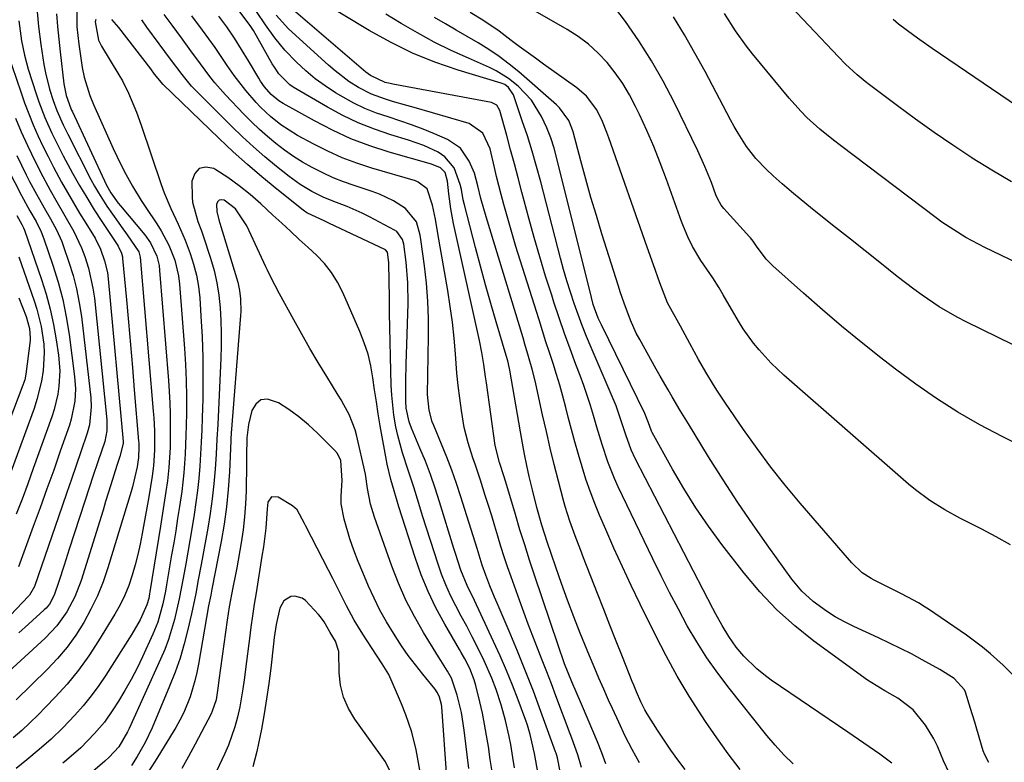
# Model space of a CAD drawing. Units: inches. Extents: x 1836073 to 1841400, y 436897 to 442248.
# Drawn here: x 1837389 to 1837625, y 438054 to 438232 of the extents above; entities that cross this region are included whole.
import ezdxf

# ---------------------------------------------------------------- set-up
doc = ezdxf.new("R2010")
doc.units = ezdxf.units.IN
doc.header["$MEASUREMENT"] = 0
doc.layers.add('7', color=7, linetype='Continuous')
doc.layers.add('8', color=7, linetype='Continuous')

msp = doc.modelspace()

# ---------------------------------------------------------------- linework, layer by layer
at = {"layer": '7', "color": 18}
for points in [[(1837537.4, 438053.6, 1968), (1837535.57, 438056.75, 1968), (1837533.93, 438060.01, 1968), (1837532.38, 438063.32, 1968), (1837530.86, 438066.64, 1968), (1837529.96, 438068.61, 1968), (1837528.77, 438071.26, 1968), (1837527.61, 438073.92, 1968), (1837526.47, 438076.6, 1968), (1837525.35, 438079.28, 1968), (1837523.13, 438084.71, 1968), (1837521.57, 438088.64, 1968), (1837520.06, 438092.59, 1968), (1837518.62, 438096.57, 1968), (1837517.24, 438100.56, 1968), (1837515.22, 438106.58, 1968), (1837513.95, 438110.62, 1968), (1837512.73, 438114.88, 1968), (1837511.64, 438119.11, 1968), (1837510.91, 438122.29, 1968), (1837510.34, 438124.95, 1968), (1837509.79, 438127.62, 1968), (1837509.29, 438130.29, 1968), (1837508.8, 438132.97, 1968), (1837506.23, 438147.78, 1968), (1837506.15, 438148.23, 1968), (1837505.74, 438150.01, 1968), (1837505.38, 438151.34, 1968), (1837502.99, 438159.36, 1968), (1837501.69, 438163.82, 1968), (1837500.42, 438168.29, 1968), (1837499.19, 438172.77, 1968), (1837497.99, 438177.26, 1968), (1837495.33, 438187.44, 1968), (1837495.05, 438188.66, 1968), (1837494.63, 438191.11, 1968), (1837494.31, 438192.32, 1968), (1837492.83, 438196.33, 1968), (1837490.63, 438199, 1968), (1837489.04, 438200.09, 1968), (1837485.55, 438201.74, 1968), (1837481.91, 438203.02, 1968), (1837477.64, 438204.29, 1968), (1837473.71, 438205.62, 1968), (1837469.85, 438207.13, 1968), (1837466.12, 438208.92, 1968), (1837462.47, 438210.88, 1968), (1837454.19, 438215.74, 1968), (1837453.41, 438216.26, 1968), (1837450.76, 438218.93, 1968), (1837449.69, 438220.49, 1968), (1837449.2, 438221.3, 1968), (1837444.66, 438229.28, 1968), (1837443.87, 438230.49, 1968), (1837437.09, 438239.59, 1968)], [(1837597.93, 438053.52, 1976), (1837595.05, 438055.62, 1976), (1837591.24, 438058.29, 1976), (1837587.41, 438060.92, 1976), (1837568.98, 438073.45, 1976), (1837567.22, 438074.74, 1976), (1837565.53, 438076.12, 1976), (1837562.44, 438079.2, 1976), (1837560.6, 438081.36, 1976), (1837558.8, 438083.86, 1976), (1837557.21, 438086.51, 1976), (1837555.72, 438089.22, 1976), (1837555, 438090.59, 1976), (1837536.44, 438126.44, 1976), (1837535.37, 438128.71, 1976), (1837534.08, 438132.26, 1976), (1837532.74, 438136.35, 1976), (1837531.74, 438139.23, 1976), (1837530.6, 438142.05, 1976), (1837525.74, 438153.25, 1976), (1837524.65, 438155.86, 1976), (1837523.59, 438158.5, 1976), (1837522.6, 438161.15, 1976), (1837521.65, 438163.83, 1976), (1837520.76, 438166.52, 1976), (1837519.91, 438169.23, 1976), (1837519.13, 438171.96, 1976), (1837518.39, 438174.7, 1976), (1837513.67, 438192.99, 1976), (1837512.67, 438196.69, 1976), (1837511.6, 438200.37, 1976), (1837510.45, 438204.02, 1976), (1837509.23, 438207.66, 1976), (1837507.08, 438213.85, 1976), (1837505.88, 438215.66, 1976), (1837505, 438216.32, 1976), (1837504.16, 438216.68, 1976), (1837493.8, 438219.81, 1976), (1837488.26, 438221.72, 1976), (1837482.84, 438223.89, 1976), (1837477.6, 438226.47, 1976), (1837472.49, 438229.31, 1976), (1837459.97, 438236.9, 1976)], [(1837629.91, 438129.18, 1986), (1837624.46, 438131.87, 1986), (1837619.08, 438134.7, 1986), (1837613.83, 438137.75, 1986), (1837608.68, 438140.97, 1986), (1837603.69, 438144.42, 1986), (1837598.8, 438148.03, 1986), (1837595.34, 438150.73, 1986), (1837590.59, 438154.5, 1986), (1837585.89, 438158.34, 1986), (1837581.28, 438162.28, 1986), (1837576.72, 438166.28, 1986), (1837569.4, 438172.85, 1986), (1837567.79, 438174.47, 1986), (1837565.46, 438177.56, 1986), (1837564.65, 438178.72, 1986), (1837564.01, 438179.56, 1986), (1837563.77, 438179.83, 1986), (1837557.59, 438186.63, 1986), (1837557, 438187.37, 1986), (1837556.09, 438189.01, 1986), (1837555.73, 438189.88, 1986), (1837554.62, 438192.86, 1986), (1837553.87, 438194.78, 1986), (1837553.08, 438196.68, 1986), (1837551.37, 438200.43, 1986), (1837545.67, 438212.14, 1986), (1837543.06, 438217.15, 1986), (1837540.27, 438222.05, 1986), (1837537.21, 438226.8, 1986), (1837533.98, 438231.43, 1986), (1837529.37, 438237.66, 1986)], [(1837626.65, 438192.96, 1992), (1837621.93, 438195.78, 1992), (1837617.26, 438198.7, 1992), (1837617.16, 438198.77, 1992), (1837612.61, 438201.77, 1992), (1837608.11, 438204.84, 1992), (1837603.67, 438208, 1992), (1837599.28, 438211.22, 1992), (1837592.57, 438216.26, 1992), (1837591.57, 438217.03, 1992), (1837589.63, 438218.63, 1992), (1837586.86, 438221.19, 1992), (1837585.11, 438222.99, 1992), (1837570.92, 438238.08, 1992)], [(1837392.68, 438234.66, 1964), (1837393.05, 438230.29, 1964), (1837393.59, 438225.94, 1964), (1837394.32, 438221.15, 1964), (1837394.71, 438219.14, 1964), (1837395.74, 438215.19, 1964), (1837396.58, 438212.48, 1964), (1837397.45, 438210.12, 1964), (1837398.96, 438206.68, 1964), (1837400.07, 438204.43, 1964), (1837405.67, 438193.55, 1964), (1837406.55, 438191.92, 1964), (1837407.47, 438190.31, 1964), (1837409.48, 438187.18, 1964), (1837412.16, 438183.31, 1964), (1837412.88, 438182.29, 1964), (1837414.37, 438180.28, 1964), (1837417.18, 438176.16, 1964), (1837417.44, 438174.92, 1964), (1837420.63, 438137.92, 1964), (1837420.74, 438136.37, 1964), (1837420.89, 438133.27, 1964), (1837420.92, 438128.6, 1964), (1837420.66, 438124.84, 1964), (1837420.35, 438122.36, 1964), (1837419.56, 438117.43, 1964), (1837417.99, 438108.58, 1964), (1837417.49, 438106.05, 1964), (1837416.94, 438103.54, 1964), (1837416.29, 438101.05, 1964), (1837415.59, 438098.58, 1964), (1837414.75, 438096.15, 1964), (1837413.79, 438093.78, 1964), (1837412.65, 438091.49, 1964), (1837411.4, 438089.25, 1964), (1837407.48, 438082.85, 1964), (1837405.13, 438079.26, 1964), (1837402.63, 438075.79, 1964), (1837399.92, 438072.49, 1964), (1837397.05, 438069.3, 1964), (1837394.85, 438067, 1964), (1837392.95, 438065.08, 1964), (1837391.02, 438063.19, 1964), (1837389.03, 438061.35, 1964), (1837387, 438059.56, 1964)], [(1837574.23, 438053.34, 1974), (1837572.02, 438055.5, 1974), (1837569.93, 438057.78, 1974), (1837567.93, 438060.15, 1974), (1837558.87, 438071.53, 1974), (1837556.15, 438075.13, 1974), (1837553.56, 438078.8, 1974), (1837551.14, 438082.6, 1974), (1837548.85, 438086.48, 1974), (1837546.69, 438090.44, 1974), (1837544.58, 438094.43, 1974), (1837542.54, 438098.46, 1974), (1837540.55, 438102.51, 1974), (1837532.26, 438119.84, 1974), (1837531.36, 438121.81, 1974), (1837529.76, 438125.83, 1974), (1837528.41, 438129.94, 1974), (1837527.14, 438134.09, 1974), (1837526.33, 438136.89, 1974), (1837525.59, 438139.32, 1974), (1837524.82, 438141.74, 1974), (1837523.99, 438144.14, 1974), (1837523.11, 438146.53, 1974), (1837522.1, 438149.17, 1974), (1837520.72, 438152.88, 1974), (1837519.37, 438156.6, 1974), (1837518.08, 438160.35, 1974), (1837516.83, 438164.1, 1974), (1837516.28, 438165.76, 1974), (1837514.82, 438170.37, 1974), (1837513.41, 438175, 1974), (1837512.08, 438179.64, 1974), (1837510.8, 438184.3, 1974), (1837509.15, 438190.53, 1974), (1837508.25, 438193.92, 1974), (1837507.34, 438197.31, 1974), (1837506.42, 438200.7, 1974), (1837505.5, 438204.09, 1974), (1837503.85, 438210.14, 1974), (1837503.1, 438211.38, 1974), (1837501.81, 438212.04, 1974), (1837478.12, 438216.45, 1974), (1837477.53, 438216.57, 1974), (1837476.34, 438216.84, 1974), (1837472.78, 438218.47, 1974), (1837471.63, 438219.31, 1974), (1837471.08, 438219.76, 1974), (1837452.58, 438235.63, 1974)], [(1837626.43, 438105.88, 1984), (1837623.03, 438107.82, 1984), (1837619.55, 438109.65, 1984), (1837616.35, 438111.23, 1984), (1837614.44, 438112.21, 1984), (1837610.69, 438114.28, 1984), (1837607.06, 438116.54, 1984), (1837603.62, 438119.08, 1984), (1837601.97, 438120.44, 1984), (1837572.05, 438146.6, 1984), (1837570.47, 438148.03, 1984), (1837568.95, 438149.51, 1984), (1837566.07, 438152.64, 1984), (1837564.73, 438154.29, 1984), (1837562.27, 438157.75, 1984), (1837561.15, 438159.56, 1984), (1837557.47, 438165.89, 1984), (1837556.48, 438167.54, 1984), (1837554.94, 438169.98, 1984), (1837552.1, 438174.09, 1984), (1837550.07, 438177.45, 1984), (1837548.95, 438179.83, 1984), (1837547.96, 438182.26, 1984), (1837547.49, 438183.49, 1984), (1837543.86, 438193.55, 1984), (1837542.36, 438197.51, 1984), (1837540.79, 438201.43, 1984), (1837539.11, 438205.3, 1984), (1837537.35, 438209.15, 1984), (1837536.44, 438211.06, 1984), (1837534.98, 438213.85, 1984), (1837533.37, 438216.56, 1984), (1837531.55, 438219.13, 1984), (1837529.6, 438221.61, 1984), (1837527.43, 438223.89, 1984), (1837525.13, 438226.01, 1984), (1837522.61, 438227.87, 1984), (1837519.96, 438229.57, 1984), (1837508.94, 438235.83, 1984)], [(1837397.37, 438233.29, 1962), (1837397.63, 438230.25, 1962), (1837397.93, 438227.21, 1962), (1837398.26, 438224.18, 1962), (1837399.15, 438216.49, 1962), (1837399.7, 438213.67, 1962), (1837400.81, 438210.6, 1962), (1837401, 438210.18, 1962), (1837401.19, 438209.76, 1962), (1837409.37, 438192.19, 1962), (1837410.43, 438190.31, 1962), (1837412.2, 438187.86, 1962), (1837412.72, 438187.22, 1962), (1837418.56, 438180.3, 1962), (1837419.95, 438178.38, 1962), (1837421.44, 438175.17, 1962), (1837422, 438172.89, 1962), (1837422.15, 438171.71, 1962), (1837424.28, 438145.31, 1962), (1837424.46, 438142.64, 1962), (1837424.6, 438139.97, 1962), (1837424.68, 438137.29, 1962), (1837424.71, 438132.46, 1962), (1837424.65, 438129.26, 1962), (1837424.36, 438124.46, 1962), (1837424.02, 438121.27, 1962), (1837423.66, 438118.69, 1962), (1837423.03, 438114.51, 1962), (1837422.37, 438110.35, 1962), (1837419.83, 438094.63, 1962), (1837419.73, 438094.1, 1962), (1837419.52, 438093.04, 1962), (1837419.09, 438091.49, 1962), (1837417.46, 438087.9, 1962), (1837415.51, 438084.47, 1962), (1837409.25, 438074.65, 1962), (1837407.53, 438072.11, 1962), (1837405.73, 438069.65, 1962), (1837403.79, 438067.29, 1962), (1837401.77, 438065, 1962), (1837398.88, 438061.94, 1962), (1837396.12, 438059.28, 1962), (1837393.24, 438056.76, 1962), (1837390.29, 438054.31, 1962), (1837387.71, 438052.25, 1962)], [(1837518.3, 438051.51, 1962), (1837517.66, 438054.75, 1962), (1837517.33, 438055.86, 1962), (1837517.21, 438056.23, 1962), (1837513.7, 438065.89, 1962), (1837511.89, 438070.74, 1962), (1837510.03, 438075.57, 1962), (1837508.09, 438080.36, 1962), (1837506.09, 438085.14, 1962), (1837503.17, 438091.92, 1962), (1837502.59, 438093.29, 1962), (1837501.47, 438096.03, 1962), (1837500.45, 438098.61, 1962), (1837499.61, 438101, 1962), (1837498.64, 438104.23, 1962), (1837498.39, 438105.03, 1962), (1837494.46, 438117.44, 1962), (1837493.39, 438120.63, 1962), (1837492.28, 438123.8, 1962), (1837491.07, 438126.95, 1962), (1837489.81, 438130.07, 1962), (1837487.95, 438134.5, 1962), (1837487.6, 438135.4, 1962), (1837486.83, 438138.16, 1962), (1837486.49, 438141.97, 1962), (1837486.74, 438155.88, 1962), (1837486.71, 438160.14, 1962), (1837486.56, 438164.39, 1962), (1837486.21, 438168.64, 1962), (1837485.73, 438172.87, 1962), (1837484.87, 438179.16, 1962), (1837484.69, 438180.23, 1962), (1837483.79, 438183.37, 1962), (1837481.18, 438186.61, 1962), (1837478.27, 438188.42, 1962), (1837474.92, 438190.03, 1962), (1837473.17, 438190.67, 1962), (1837468.84, 438192.08, 1962), (1837466.29, 438192.99, 1962), (1837463.78, 438193.98, 1962), (1837461.33, 438195.11, 1962), (1837458.74, 438196.43, 1962), (1837456.48, 438197.73, 1962), (1837454.27, 438199.1, 1962), (1837452.14, 438200.59, 1962), (1837450.07, 438202.16, 1962), (1837448.06, 438203.83, 1962), (1837446.11, 438205.55, 1962), (1837444.22, 438207.35, 1962), (1837442.39, 438209.21, 1962), (1837437.93, 438213.9, 1962), (1837435.4, 438216.76, 1962), (1837434.21, 438218.26, 1962), (1837431.94, 438221.34, 1962), (1837429.68, 438224.43, 1962), (1837427.4, 438227.51, 1962), (1837425.12, 438230.6, 1962), (1837423.22, 438233.18, 1962)], [(1837523.48, 438052.49, 1964), (1837522.53, 438055.53, 1964), (1837521.1, 438059.53, 1964), (1837520.73, 438060.53, 1964), (1837517.29, 438069.67, 1964), (1837516.2, 438072.53, 1964), (1837515.1, 438075.39, 1964), (1837513.99, 438078.25, 1964), (1837512.87, 438081.1, 1964), (1837511.76, 438083.96, 1964), (1837510.66, 438086.82, 1964), (1837509.6, 438089.69, 1964), (1837508.55, 438092.57, 1964), (1837506.52, 438098.19, 1964), (1837505.68, 438100.61, 1964), (1837504.86, 438103.04, 1964), (1837504.09, 438105.48, 1964), (1837503.35, 438107.93, 1964), (1837502.62, 438110.39, 1964), (1837501.88, 438112.85, 1964), (1837501.11, 438115.29, 1964), (1837500.34, 438117.74, 1964), (1837499.15, 438121.44, 1964), (1837497.97, 438125.02, 1964), (1837497.37, 438126.8, 1964), (1837496.2, 438130.38, 1964), (1837495.3, 438134.02, 1964), (1837494.63, 438138.11, 1964), (1837494.21, 438141.09, 1964), (1837493.84, 438144.08, 1964), (1837493.54, 438147.08, 1964), (1837493.17, 438151.7, 1964), (1837492.84, 438155.51, 1964), (1837492.43, 438159.32, 1964), (1837491.92, 438163.1, 1964), (1837491.33, 438166.88, 1964), (1837488.98, 438180.58, 1964), (1837488.37, 438184, 1964), (1837487.68, 438187.41, 1964), (1837486.4, 438191.28, 1964), (1837484.23, 438192.94, 1964), (1837483.58, 438193.19, 1964), (1837473.12, 438196.25, 1964), (1837469.52, 438197.43, 1964), (1837465.98, 438198.76, 1964), (1837462.53, 438200.31, 1964), (1837459.14, 438202.01, 1964), (1837455.29, 438204.1, 1964), (1837451.23, 438206.67, 1964), (1837448.73, 438208.68, 1964), (1837446.4, 438210.88, 1964), (1837445.3, 438212.05, 1964), (1837442.86, 438214.87, 1964), (1837440.04, 438218.52, 1964), (1837438.4, 438220.9, 1964), (1837436.95, 438223.06, 1964), (1837435.47, 438225.2, 1964), (1837433.95, 438227.32, 1964), (1837432.41, 438229.41, 1964), (1837429.88, 438232.81, 1964)], [(1837529.31, 438053.3, 1966), (1837528.31, 438055.97, 1966), (1837527.27, 438058.63, 1966), (1837526.19, 438061.27, 1966), (1837525.08, 438063.89, 1966), (1837523.46, 438067.62, 1966), (1837522.16, 438070.64, 1966), (1837521.14, 438073.03, 1966), (1837519.39, 438077.37, 1966), (1837517.83, 438081.78, 1966), (1837512.18, 438098.59, 1966), (1837510.98, 438102.22, 1966), (1837509.81, 438105.87, 1966), (1837508.67, 438109.52, 1966), (1837507.56, 438113.18, 1966), (1837505.48, 438120.14, 1966), (1837504.87, 438122.17, 1966), (1837503.75, 438125.63, 1966), (1837502.72, 438129.69, 1966), (1837500.63, 438144.76, 1966), (1837500.42, 438146.21, 1966), (1837499.97, 438149.12, 1966), (1837499.48, 438152.02, 1966), (1837498.92, 438154.91, 1966), (1837498.61, 438156.34, 1966), (1837492.73, 438182.97, 1966), (1837492.06, 438186.52, 1966), (1837491.6, 438190.1, 1966), (1837491.28, 438193.16, 1966), (1837490.73, 438195.24, 1966), (1837489.6, 438196.36, 1966), (1837487.44, 438197.24, 1966), (1837477.29, 438200.13, 1966), (1837472.65, 438201.63, 1966), (1837468.09, 438203.34, 1966), (1837463.66, 438205.36, 1966), (1837459.32, 438207.6, 1966), (1837451.82, 438211.79, 1966), (1837450.8, 438212.42, 1966), (1837448.95, 438213.93, 1966), (1837447.34, 438215.82, 1966), (1837446.39, 438217.18, 1966), (1837445.95, 438217.89, 1966), (1837443.52, 438222.03, 1966), (1837441.83, 438224.78, 1966), (1837440.09, 438227.49, 1966), (1837438.25, 438230.15, 1966), (1837436.35, 438232.76, 1966)], [(1837561.56, 438051.94, 1972), (1837558.69, 438055.73, 1972), (1837555.92, 438059.6, 1972), (1837553.22, 438063.52, 1972), (1837552.31, 438064.89, 1972), (1837549.31, 438069.58, 1972), (1837546.43, 438074.35, 1972), (1837543.74, 438079.23, 1972), (1837541.18, 438084.19, 1972), (1837537.51, 438091.65, 1972), (1837535.36, 438096.1, 1972), (1837533.27, 438100.57, 1972), (1837531.24, 438105.07, 1972), (1837529.25, 438109.6, 1972), (1837527.8, 438112.98, 1972), (1837526.63, 438115.84, 1972), (1837525.52, 438118.73, 1972), (1837524.51, 438121.66, 1972), (1837523.57, 438124.61, 1972), (1837522.7, 438127.59, 1972), (1837521.85, 438130.57, 1972), (1837521.05, 438133.56, 1972), (1837520.27, 438136.56, 1972), (1837519.69, 438138.87, 1972), (1837518.99, 438141.52, 1972), (1837518.25, 438144.16, 1972), (1837517.45, 438146.78, 1972), (1837516.61, 438149.39, 1972), (1837515.75, 438152, 1972), (1837514.9, 438154.61, 1972), (1837514.06, 438157.22, 1972), (1837513.24, 438159.84, 1972), (1837508.73, 438174.17, 1972), (1837507.71, 438177.5, 1972), (1837506.71, 438180.84, 1972), (1837505.76, 438184.19, 1972), (1837504.83, 438187.54, 1972), (1837504.17, 438189.96, 1972), (1837503.05, 438194.28, 1972), (1837502.52, 438196.44, 1972), (1837501.48, 438200.89, 1972), (1837499.74, 438204.69, 1972), (1837496.44, 438207, 1972), (1837483.23, 438210.8, 1972), (1837481.52, 438211.3, 1972), (1837478.09, 438212.29, 1972), (1837476.37, 438212.79, 1972), (1837473.04, 438214, 1972), (1837469.89, 438215.64, 1972), (1837467.61, 438217.1, 1972), (1837464.27, 438219.6, 1972), (1837462.68, 438220.97, 1972), (1837453.1, 438229.72, 1972), (1837450.09, 438232.99, 1972)], [(1837611.68, 438051.17, 1978), (1837610.35, 438054.09, 1978), (1837608.88, 438057.54, 1978), (1837608.03, 438059.31, 1978), (1837606.02, 438062.64, 1978), (1837603.04, 438066.32, 1978), (1837599.43, 438069.07, 1978), (1837596.27, 438070.84, 1978), (1837592.08, 438073.43, 1978), (1837579.23, 438082.8, 1978), (1837574.64, 438086.45, 1978), (1837570.29, 438090.34, 1978), (1837566.28, 438094.58, 1978), (1837562.5, 438099.06, 1978), (1837557.13, 438106, 1978), (1837553.92, 438110.35, 1978), (1837550.86, 438114.79, 1978), (1837548.01, 438119.37, 1978), (1837545.3, 438124.04, 1978), (1837540.44, 438132.88, 1978), (1837540.27, 438133.2, 1978), (1837539.73, 438134.56, 1978), (1837538.8, 438137.02, 1978), (1837538.61, 438137.43, 1978), (1837528.21, 438158.64, 1978), (1837527.48, 438160.24, 1978), (1837526.27, 438163.54, 1978), (1837525.81, 438165.24, 1978), (1837517.55, 438198.6, 1978), (1837516.85, 438201.08, 1978), (1837516.05, 438203.52, 1978), (1837515.11, 438205.91, 1978), (1837513.86, 438208.68, 1978), (1837511.42, 438212.61, 1978), (1837508.21, 438215.95, 1978), (1837505.92, 438217.77, 1978), (1837502.95, 438219.62, 1978), (1837501.37, 438220.4, 1978), (1837496.28, 438222.63, 1978), (1837492.15, 438224.53, 1978), (1837488.08, 438226.54, 1978), (1837484.09, 438228.71, 1978), (1837480.15, 438230.98, 1978), (1837476.43, 438233.22, 1978)], [(1837626.96, 438074.76, 1982), (1837624.66, 438077.02, 1982), (1837621.63, 438079.76, 1982), (1837619.76, 438081.32, 1982), (1837615.85, 438084.22, 1982), (1837606.75, 438090.43, 1982), (1837605.95, 438090.96, 1982), (1837604.32, 438091.97, 1982), (1837601.79, 438093.35, 1982), (1837600.09, 438094.22, 1982), (1837593.71, 438097.39, 1982), (1837592.96, 438097.8, 1982), (1837590.82, 438099.2, 1982), (1837588.34, 438101.54, 1982), (1837575.94, 438115.92, 1982), (1837572.38, 438120.2, 1982), (1837568.9, 438124.56, 1982), (1837565.58, 438129.02, 1982), (1837562.34, 438133.56, 1982), (1837558.02, 438139.85, 1982), (1837556.07, 438142.78, 1982), (1837555.13, 438144.27, 1982), (1837553.32, 438147.29, 1982), (1837551.57, 438150.35, 1982), (1837549.47, 438154.2, 1982), (1837547.18, 438158.36, 1982), (1837544.85, 438162.49, 1982), (1837544.1, 438163.99, 1982), (1837543.65, 438165.02, 1982), (1837542.28, 438168.77, 1982), (1837540.73, 438173.05, 1982), (1837539.21, 438177.34, 1982), (1837530.01, 438203.54, 1982), (1837529.53, 438204.85, 1982), (1837528.48, 438207.44, 1982), (1837527.13, 438210.28, 1982), (1837524.63, 438213.54, 1982), (1837522.28, 438215.55, 1982), (1837514.31, 438221.23, 1982), (1837512.36, 438222.63, 1982), (1837508.48, 438225.49, 1982), (1837506.55, 438226.94, 1982), (1837503.65, 438229.13, 1982), (1837499.74, 438231.77, 1982), (1837496.67, 438233.64, 1982)], [(1837642.3, 438146.41, 1988), (1837615.82, 438159.37, 1988), (1837613.62, 438160.51, 1988), (1837609.33, 438163.02, 1988), (1837605.22, 438165.81, 1988), (1837603.21, 438167.27, 1988), (1837599.26, 438170.3, 1988), (1837595.09, 438173.63, 1988), (1837591.55, 438176.44, 1988), (1837588.01, 438179.25, 1988), (1837584.46, 438182.06, 1988), (1837580.92, 438184.87, 1988), (1837578.45, 438186.81, 1988), (1837576.15, 438188.67, 1988), (1837573.89, 438190.55, 1988), (1837571.66, 438192.48, 1988), (1837569.45, 438194.44, 1988), (1837567.84, 438195.91, 1988), (1837565.26, 438198.56, 1988), (1837563.02, 438201.5, 1988), (1837561.04, 438204.65, 1988), (1837560.12, 438206.26, 1988), (1837559.22, 438207.89, 1988), (1837553.12, 438219.43, 1988), (1837550.69, 438223.87, 1988), (1837548.18, 438228.28, 1988), (1837545.56, 438232.62, 1988)], [(1837388.31, 438231.65, 1966), (1837388.96, 438226.85, 1966), (1837389.67, 438223.42, 1966), (1837390.62, 438220.04, 1966), (1837392.52, 438214.13, 1966), (1837393.17, 438212.2, 1966), (1837394.62, 438208.4, 1966), (1837396.27, 438204.67, 1966), (1837398.07, 438201.02, 1966), (1837399.02, 438199.22, 1966), (1837401.25, 438195.1, 1966), (1837402.91, 438192.14, 1966), (1837404.63, 438189.2, 1966), (1837406.43, 438186.31, 1966), (1837408.28, 438183.46, 1966), (1837411.98, 438177.95, 1966), (1837412.22, 438177.56, 1966), (1837412.99, 438175.9, 1966), (1837413.2, 438175.01, 1966), (1837413.26, 438174.56, 1966), (1837414.17, 438164.68, 1966), (1837414.66, 438159.28, 1966), (1837415.14, 438153.87, 1966), (1837415.61, 438148.47, 1966), (1837416.07, 438143.07, 1966), (1837417.1, 438130.73, 1966), (1837417.13, 438130.27, 1966), (1837417.18, 438129.34, 1966), (1837417.11, 438126.82, 1966), (1837416.77, 438124.59, 1966), (1837415.66, 438119.81, 1966), (1837415.35, 438118.72, 1966), (1837409.73, 438100.38, 1966), (1837408.56, 438096.98, 1966), (1837407.23, 438093.65, 1966), (1837405.67, 438090.43, 1966), (1837403.95, 438087.27, 1966), (1837402.01, 438084.25, 1966), (1837399.91, 438081.35, 1966), (1837397.59, 438078.62, 1966), (1837395.13, 438076.01, 1966), (1837387.69, 438068.73, 1966)], [(1837406.82, 438231.92, 1958), (1837406.67, 438231.37, 1958), (1837407.44, 438227.02, 1958), (1837408.18, 438225.57, 1958), (1837412.37, 438218.64, 1958), (1837413.2, 438217.2, 1958), (1837414.7, 438214.26, 1958), (1837416.6, 438209.67, 1958), (1837417.72, 438206.55, 1958), (1837422.54, 438192.33, 1958), (1837423.24, 438190.38, 1958), (1837424.84, 438186.56, 1958), (1837426.63, 438182.81, 1958), (1837428.28, 438179.01, 1958), (1837429.49, 438175.81, 1958), (1837430.32, 438173.2, 1958), (1837431.01, 438170.56, 1958), (1837431.46, 438167.87, 1958), (1837431.77, 438165.15, 1958), (1837432.08, 438160.73, 1958), (1837432.35, 438155.78, 1958), (1837432.52, 438150.82, 1958), (1837432.55, 438145.86, 1958), (1837432.49, 438140.9, 1958), (1837432.37, 438136.4, 1958), (1837432.27, 438133.48, 1958), (1837432.15, 438130.56, 1958), (1837431.99, 438127.65, 1958), (1837431.81, 438124.73, 1958), (1837431.57, 438121.82, 1958), (1837431.27, 438118.92, 1958), (1837430.88, 438116.02, 1958), (1837430.44, 438113.14, 1958), (1837429.87, 438109.76, 1958), (1837429.39, 438106.95, 1958), (1837428.91, 438104.14, 1958), (1837428.41, 438101.33, 1958), (1837427.8, 438097.9, 1958), (1837427.33, 438095.41, 1958), (1837426.83, 438092.93, 1958), (1837426.28, 438090.45, 1958), (1837425.7, 438087.99, 1958), (1837425.03, 438085.55, 1958), (1837424.27, 438083.14, 1958), (1837423.38, 438080.78, 1958), (1837422.39, 438078.45, 1958), (1837414.84, 438061.85, 1958), (1837414.43, 438061.01, 1958), (1837412.35, 438057.45, 1958), (1837410.05, 438054.9, 1958), (1837409, 438054, 1958), (1837393.16, 438040.4, 1958)], [(1837507.36, 438052.36, 1958), (1837506.94, 438054.87, 1958), (1837506.44, 438057.98, 1958), (1837506.08, 438059.9, 1958), (1837505.23, 438063.71, 1958), (1837504.19, 438067.48, 1958), (1837502.95, 438071.18, 1958), (1837501.91, 438073.88, 1958), (1837500.09, 438078.03, 1958), (1837498.43, 438081.37, 1958), (1837497.15, 438083.85, 1958), (1837495.87, 438086.33, 1958), (1837494.57, 438088.8, 1958), (1837493.26, 438091.26, 1958), (1837492.02, 438093.76, 1958), (1837490.86, 438096.29, 1958), (1837489.84, 438098.87, 1958), (1837488.91, 438101.5, 1958), (1837488.11, 438103.96, 1958), (1837487.15, 438106.92, 1958), (1837486.21, 438109.89, 1958), (1837485.29, 438112.86, 1958), (1837484.39, 438115.84, 1958), (1837483.21, 438119.71, 1958), (1837481.85, 438123.83, 1958), (1837480.46, 438127.94, 1958), (1837479.32, 438132.11, 1958), (1837478.87, 438134.23, 1958), (1837478.39, 438137.03, 1958), (1837477.88, 438141.77, 1958), (1837477.77, 438144.16, 1958), (1837477.37, 438161.51, 1958), (1837477.31, 438165.31, 1958), (1837477.3, 438169.1, 1958), (1837477.2, 438173.66, 1958), (1837476.83, 438176.11, 1958), (1837476.38, 438176.65, 1958), (1837476.22, 438176.74, 1958), (1837462.97, 438183.01, 1958), (1837461.79, 438183.54, 1958), (1837457.52, 438185.57, 1958), (1837456.64, 438186.21, 1958), (1837450.28, 438191.25, 1958), (1837446.72, 438194.15, 1958), (1837443.22, 438197.13, 1958), (1837439.81, 438200.21, 1958), (1837436.46, 438203.36, 1958), (1837423.01, 438216.36, 1958), (1837420.95, 438218.82, 1958), (1837420.01, 438220.07, 1958), (1837412.34, 438230.03, 1958), (1837411.81, 438230.69, 1958), (1837410.7, 438231.96, 1958)], [(1837628.09, 438211.1, 1994), (1837607.64, 438224.99, 1994), (1837604.68, 438227.06, 1994), (1837603.22, 438228.11, 1994), (1837599.55, 438230.85, 1994), (1837598.26, 438231.91, 1994)], [(1837384.65, 438226.71, 1968), (1837388.79, 438214.56, 1968), (1837389.73, 438211.92, 1968), (1837390.73, 438209.29, 1968), (1837391.8, 438206.69, 1968), (1837392.93, 438204.11, 1968), (1837394.12, 438201.57, 1968), (1837395.35, 438199.04, 1968), (1837396.64, 438196.54, 1968), (1837398.61, 438192.9, 1968), (1837400.02, 438190.41, 1968), (1837401.45, 438187.94, 1968), (1837402.92, 438185.49, 1968), (1837404.43, 438183.06, 1968), (1837406.65, 438179.45, 1968), (1837407.94, 438176.82, 1968), (1837408.95, 438174.05, 1968), (1837409.6, 438171.2, 1968), (1837409.79, 438169.74, 1968), (1837413.38, 438130.67, 1968), (1837413.4, 438130.19, 1968), (1837412.61, 438127.06, 1968), (1837411.9, 438124.89, 1968), (1837410.45, 438120.29, 1968), (1837409.19, 438116.25, 1968), (1837408.56, 438114.23, 1968), (1837403.28, 438097.29, 1968), (1837401.82, 438093.44, 1968), (1837399.89, 438089.81, 1968), (1837397.5, 438086.47, 1968), (1837394.67, 438083.49, 1968), (1837378.99, 438069.2, 1968)], [(1837387.86, 438199.33, 1972), (1837390.14, 438194.67, 1972), (1837390.93, 438193.1, 1972), (1837392.56, 438190.02, 1972), (1837394.39, 438186.79, 1972), (1837395.91, 438184.13, 1972), (1837397.38, 438181.46, 1972), (1837398.63, 438178.68, 1972), (1837399.17, 438177.25, 1972), (1837400.37, 438173.75, 1972), (1837401.36, 438170.53, 1972), (1837402.21, 438167.28, 1972), (1837402.85, 438163.98, 1972), (1837403.35, 438160.65, 1972), (1837405.62, 438141.13, 1972), (1837405.75, 438138.98, 1972), (1837405.3, 438134.72, 1972), (1837404.73, 438132.65, 1972), (1837403.2, 438128.18, 1972), (1837402.09, 438124.93, 1972), (1837400.98, 438121.68, 1972), (1837399.86, 438118.42, 1972), (1837398.75, 438115.17, 1972), (1837392.12, 438095.87, 1972), (1837390.88, 438093.79, 1972), (1837390.65, 438093.53, 1972), (1837378.95, 438081.35, 1972)], [(1837384.28, 438198.89, 1974), (1837388.98, 438189.73, 1974), (1837390.99, 438186.05, 1974), (1837392.47, 438183.44, 1974), (1837393.7, 438181.02, 1974), (1837394.36, 438179.34, 1974), (1837396.54, 438172.96, 1974), (1837397.8, 438168.88, 1974), (1837398.89, 438164.77, 1974), (1837399.74, 438160.6, 1974), (1837400.42, 438156.38, 1974), (1837401.73, 438146.31, 1974), (1837401.94, 438143.35, 1974), (1837401.79, 438140.39, 1974), (1837400.92, 438136.03, 1974), (1837400.48, 438134.61, 1974), (1837398.3, 438128.35, 1974), (1837396.71, 438123.82, 1974), (1837395.1, 438119.29, 1974), (1837393.47, 438114.77, 1974), (1837391.82, 438110.26, 1974), (1837388.26, 438100.59, 1974)], [(1837501.97, 438051.53, 1956), (1837501.54, 438054.34, 1956), (1837501.09, 438057.46, 1956), (1837500.67, 438060.16, 1956), (1837500.19, 438062.85, 1956), (1837499.63, 438065.53, 1956), (1837499.02, 438068.2, 1956), (1837498.06, 438072.12, 1956), (1837497.68, 438073.5, 1956), (1837496.66, 438076.2, 1956), (1837495.44, 438078.52, 1956), (1837494.57, 438080.05, 1956), (1837494.13, 438080.8, 1956), (1837490.59, 438086.88, 1956), (1837488.5, 438090.73, 1956), (1837486.6, 438094.66, 1956), (1837484.96, 438098.71, 1956), (1837483.49, 438102.83, 1956), (1837479.62, 438115, 1956), (1837478.44, 438118.87, 1956), (1837477.66, 438121.53, 1956), (1837476.75, 438125.21, 1956), (1837475.13, 438134.41, 1956), (1837474.65, 438137.29, 1956), (1837474.18, 438140.17, 1956), (1837473.76, 438143.06, 1956), (1837473.35, 438145.95, 1956), (1837472.85, 438148.81, 1956), (1837472.19, 438151.63, 1956), (1837471.29, 438154.38, 1956), (1837470.24, 438157.09, 1956), (1837466.14, 438166.46, 1956), (1837464.87, 438168.92, 1956), (1837463.42, 438171.25, 1956), (1837461.7, 438173.38, 1956), (1837459.8, 438175.39, 1956), (1837457.8, 438177.24, 1956), (1837455.69, 438179.19, 1956), (1837453.58, 438181.13, 1956), (1837451.46, 438183.07, 1956), (1837449.35, 438185.02, 1956), (1837446.47, 438187.7, 1956), (1837443.91, 438189.93, 1956), (1837441.27, 438192.06, 1956), (1837438.5, 438194.01, 1956), (1837435.65, 438195.86, 1956), (1837435.17, 438196.15, 1956), (1837433.24, 438196.49, 1956), (1837431.65, 438196.2, 1956), (1837430.6, 438194.98, 1956), (1837429.9, 438193.15, 1956), (1837429.95, 438189.34, 1956), (1837430.03, 438188.13, 1956), (1837431.35, 438183.51, 1956), (1837432.2, 438181.22, 1956), (1837432.59, 438180.07, 1956), (1837434.39, 438174.64, 1956), (1837435.23, 438171.72, 1956), (1837435.92, 438168.77, 1956), (1837436.39, 438165.78, 1956), (1837436.7, 438162.75, 1956), (1837436.85, 438159.71, 1956), (1837436.93, 438156.66, 1956), (1837436.91, 438153.62, 1956), (1837436.82, 438150.57, 1956), (1837436.28, 438138.37, 1956), (1837436.1, 438134.79, 1956), (1837435.92, 438131.22, 1956), (1837435.7, 438127.64, 1956), (1837435.47, 438124.07, 1956), (1837435.17, 438120.5, 1956), (1837434.78, 438116.94, 1956), (1837434.28, 438113.4, 1956), (1837433.7, 438109.87, 1956), (1837432.35, 438102.41, 1956), (1837432.05, 438100.77, 1956), (1837431.44, 438097.5, 1956), (1837430.81, 438094.23, 1956), (1837429.77, 438089.34, 1956), (1837428.93, 438085.58, 1956), (1837428.05, 438082.11, 1956), (1837427.05, 438078.68, 1956), (1837425.86, 438075.3, 1956), (1837424.55, 438071.96, 1956), (1837420.32, 438061.94, 1956), (1837418.67, 438058.43, 1956), (1837416.77, 438055.07, 1956), (1837415.43, 438052.97, 1956)], [(1837496.35, 438052.2, 1954), (1837495.29, 438061.41, 1954), (1837494.61, 438065.64, 1954), (1837493.56, 438069.8, 1954), (1837492.2, 438073.86, 1954), (1837491.26, 438075.61, 1954), (1837489.67, 438078.17, 1954), (1837489.14, 438079.03, 1954), (1837485.53, 438084.87, 1954), (1837483.32, 438088.71, 1954), (1837481.28, 438092.63, 1954), (1837479.5, 438096.67, 1954), (1837477.89, 438100.79, 1954), (1837473.74, 438112.54, 1954), (1837472.81, 438115.62, 1954), (1837472.06, 438119.44, 1954), (1837471.55, 438122.82, 1954), (1837469.42, 438132.25, 1954), (1837469.08, 438133.52, 1954), (1837467.63, 438137.18, 1954), (1837466.37, 438139.51, 1954), (1837465.71, 438140.66, 1954), (1837465.03, 438141.79, 1954), (1837462.27, 438146.25, 1954), (1837460.23, 438149.63, 1954), (1837458.22, 438153.02, 1954), (1837456.26, 438156.45, 1954), (1837454.34, 438159.89, 1954), (1837450.95, 438166.11, 1954), (1837448.82, 438170.14, 1954), (1837448.02, 438171.78, 1954), (1837447.64, 438172.61, 1954), (1837443.12, 438182.47, 1954), (1837440.34, 438186.5, 1954), (1837437.61, 438188.58, 1954), (1837436.95, 438188.69, 1954), (1837436.42, 438188.6, 1954), (1837436.06, 438188.19, 1954), (1837435.83, 438187.57, 1954), (1837435.87, 438185.87, 1954), (1837436.38, 438183.9, 1954), (1837436.62, 438183.11, 1954), (1837440.9, 438168.89, 1954), (1837441.36, 438166.93, 1954), (1837441.6, 438164.94, 1954), (1837441.63, 438161.91, 1954), (1837441.57, 438160.91, 1954), (1837439.36, 438132.71, 1954), (1837439.27, 438131.33, 1954), (1837439.25, 438130.88, 1954), (1837438.92, 438123.37, 1954), (1837438.64, 438119.16, 1954), (1837438.24, 438114.98, 1954), (1837437.65, 438110.81, 1954), (1837436.93, 438106.66, 1954), (1837434.71, 438095.28, 1954), (1837434.41, 438093.77, 1954), (1837433.92, 438091.26, 1954), (1837431.46, 438077.23, 1954), (1837431.06, 438075.24, 1954), (1837430.61, 438073.27, 1954), (1837429.45, 438069.39, 1954), (1837427.94, 438065.65, 1954), (1837427.03, 438063.85, 1954), (1837426.03, 438062.09, 1954), (1837421.11, 438054.01, 1954), (1837419.01, 438050.76, 1954)], [(1837387.87, 438184.88, 1976), (1837389.07, 438182.75, 1976), (1837389.48, 438181.93, 1976), (1837389.7, 438181.36, 1976), (1837393.78, 438169.59, 1976), (1837394.9, 438166.03, 1976), (1837395.89, 438162.43, 1976), (1837396.67, 438158.78, 1976), (1837397.32, 438155.09, 1976), (1837397.85, 438151.42, 1976), (1837398.15, 438147.67, 1976), (1837397.96, 438143.92, 1976), (1837397.67, 438142.05, 1976), (1837396.81, 438138.39, 1976), (1837396.24, 438136.59, 1976), (1837391.82, 438124.2, 1976), (1837390.48, 438120.52, 1976), (1837389.12, 438116.86, 1976), (1837387.72, 438113.21, 1976)], [(1837388.37, 438174.96, 1978), (1837392.05, 438164.43, 1978), (1837392.7, 438162.4, 1978), (1837393.72, 438158.27, 1978), (1837394.33, 438154.05, 1978), (1837394.44, 438151.94, 1978), (1837394.18, 438147.7, 1978), (1837393.77, 438145.17, 1978), (1837392.69, 438140.77, 1978), (1837391.99, 438138.61, 1978), (1837384.75, 438118.78, 1978)], [(1837491.12, 438050.04, 1952), (1837489.9, 438067.02, 1952), (1837489.83, 438067.61, 1952), (1837489.38, 438069.31, 1952), (1837488.86, 438070.37, 1952), (1837488.54, 438070.86, 1952), (1837488.19, 438071.34, 1952), (1837485.33, 438074.83, 1952), (1837483.56, 438077.07, 1952), (1837481.85, 438079.34, 1952), (1837480.23, 438081.68, 1952), (1837478.27, 438084.67, 1952), (1837476.61, 438087.42, 1952), (1837475.05, 438090.21, 1952), (1837473.62, 438093.08, 1952), (1837472.28, 438096, 1952), (1837470.9, 438099.23, 1952), (1837469.8, 438101.91, 1952), (1837468.77, 438104.62, 1952), (1837467.85, 438107.36, 1952), (1837466.43, 438112.06, 1952), (1837465.75, 438115.73, 1952), (1837465.7, 438117.59, 1952), (1837466.01, 438121.29, 1952), (1837465.67, 438126.11, 1952), (1837464.82, 438127.77, 1952), (1837464.21, 438128.51, 1952), (1837460.04, 438132.69, 1952), (1837457.86, 438134.72, 1952), (1837455.58, 438136.63, 1952), (1837453.17, 438138.36, 1952), (1837450.66, 438139.97, 1952), (1837448.06, 438140.83, 1952), (1837446.48, 438140.67, 1952), (1837445.26, 438139.67, 1952), (1837444.27, 438138.1, 1952), (1837443.49, 438134.79, 1952), (1837443.09, 438131.54, 1952), (1837443.01, 438127.17, 1952), (1837442.97, 438123.15, 1952), (1837442.94, 438121.15, 1952), (1837442.9, 438118.87, 1952), (1837442.77, 438115.74, 1952), (1837442.55, 438112.61, 1952), (1837442.17, 438109.5, 1952), (1837441.7, 438106.4, 1952), (1837440.65, 438100.37, 1952), (1837440.36, 438098.8, 1952), (1837439.76, 438095.67, 1952), (1837438.85, 438090.97, 1952), (1837438.37, 438087.82, 1952), (1837436.38, 438073.39, 1952), (1837436.2, 438072.04, 1952), (1837435.69, 438068.69, 1952), (1837434.8, 438065.94, 1952), (1837434.49, 438065.3, 1952), (1837430.68, 438058.03, 1952), (1837429.1, 438055.12, 1952), (1837427.48, 438052.24, 1952)], [(1837478.22, 438050.09, 1948), (1837476.35, 438053.79, 1948), (1837475.21, 438055.53, 1948), (1837469.01, 438064.04, 1948), (1837467.47, 438066.62, 1948), (1837466.28, 438069.32, 1948), (1837465.59, 438072.18, 1948), (1837465.25, 438075.17, 1948), (1837465.14, 438080.27, 1948), (1837464.4, 438082.74, 1948), (1837463.11, 438084.89, 1948), (1837461.67, 438087.41, 1948), (1837460.8, 438088.62, 1948), (1837460.31, 438089.19, 1948), (1837457.17, 438092.53, 1948), (1837456.38, 438093.12, 1948), (1837454.6, 438093.59, 1948), (1837453.62, 438093.46, 1948), (1837451.97, 438092.43, 1948), (1837451.04, 438090.72, 1948), (1837450.11, 438086.79, 1948), (1837449.66, 438083.69, 1948), (1837449.48, 438082.14, 1948), (1837448.82, 438076.32, 1948), (1837448.36, 438072.64, 1948), (1837447.84, 438068.97, 1948), (1837447.25, 438065.31, 1948), (1837446.6, 438061.66, 1948), (1837446.31, 438060.12, 1948), (1837445.5, 438056.33, 1948), (1837444.56, 438052.58, 1948)]]:
    msp.add_polyline3d(points, dxfattribs=at)
at = {"layer": '8', "color": 18}
for points in [[(1837402.24, 438234.46, 1960), (1837402.28, 438230.22, 1960), (1837402.72, 438226, 1960), (1837403.56, 438220.39, 1960), (1837404, 438218.12, 1960), (1837405.42, 438213.72, 1960), (1837406.3, 438211.58, 1960), (1837411.02, 438200.95, 1960), (1837411.86, 438199.12, 1960), (1837413.65, 438195.51, 1960), (1837415.6, 438191.98, 1960), (1837417.7, 438188.54, 1960), (1837418.81, 438186.85, 1960), (1837421.46, 438182.92, 1960), (1837422.51, 438181.26, 1960), (1837424.35, 438177.81, 1960), (1837425.8, 438174.18, 1960), (1837426.68, 438170.4, 1960), (1837426.92, 438168.46, 1960), (1837428.08, 438152.96, 1960), (1837428.32, 438149.12, 1960), (1837428.49, 438145.29, 1960), (1837428.56, 438141.44, 1960), (1837428.56, 438137.6, 1960), (1837428.52, 438134.43, 1960), (1837428.47, 438132.17, 1960), (1837428.28, 438127.65, 1960), (1837427.96, 438123.14, 1960), (1837427.46, 438118.65, 1960), (1837426.93, 438115.07, 1960), (1837426.47, 438112.17, 1960), (1837426, 438109.27, 1960), (1837425.52, 438106.37, 1960), (1837425.03, 438103.47, 1960), (1837423.8, 438096.27, 1960), (1837423.52, 438094.76, 1960), (1837422.9, 438091.75, 1960), (1837421.68, 438087.31, 1960), (1837420.53, 438084.47, 1960), (1837418.04, 438079.03, 1960), (1837416.72, 438076.29, 1960), (1837415.33, 438073.6, 1960), (1837413.83, 438070.96, 1960), (1837412.26, 438068.36, 1960), (1837410.94, 438066.28, 1960), (1837408.88, 438063.33, 1960), (1837406.55, 438060.58, 1960), (1837403.22, 438057.21, 1960), (1837399.8, 438054.25, 1960), (1837398.94, 438053.53, 1960)], [(1837548.32, 438052, 1970), (1837546.58, 438054.28, 1970), (1837544.88, 438056.6, 1970), (1837543.27, 438058.98, 1970), (1837541.7, 438061.39, 1970), (1837539.23, 438065.34, 1970), (1837538.67, 438066.28, 1970), (1837537.69, 438068.23, 1970), (1837536.64, 438070.64, 1970), (1837535.97, 438072.25, 1970), (1837535.64, 438073.07, 1970), (1837533.27, 438079.02, 1970), (1837531.77, 438082.8, 1970), (1837530.27, 438086.6, 1970), (1837528.78, 438090.39, 1970), (1837527.29, 438094.19, 1970), (1837523.93, 438102.8, 1970), (1837523.26, 438104.54, 1970), (1837521.93, 438108.02, 1970), (1837520.66, 438111.53, 1970), (1837519.54, 438115.08, 1970), (1837519.05, 438116.88, 1970), (1837517.92, 438121.18, 1970), (1837516.91, 438125.15, 1970), (1837515.93, 438129.12, 1970), (1837515, 438133.1, 1970), (1837514.11, 438137.09, 1970), (1837512.74, 438143.4, 1970), (1837512.39, 438144.94, 1970), (1837511.62, 438148, 1970), (1837510.75, 438151.04, 1970), (1837509.86, 438154.07, 1970), (1837509.4, 438155.58, 1970), (1837500.55, 438184.59, 1970), (1837499.27, 438189, 1970), (1837498.53, 438192, 1970), (1837497.75, 438195.09, 1970), (1837496.5, 438197.97, 1970), (1837494.38, 438201.04, 1970), (1837491.28, 438203.14, 1970), (1837488.15, 438204.5, 1970), (1837485.4, 438205.64, 1970), (1837482.64, 438206.7, 1970), (1837479.83, 438207.66, 1970), (1837477, 438208.55, 1970), (1837474.19, 438209.49, 1970), (1837471.45, 438210.57, 1970), (1837468.79, 438211.86, 1970), (1837466.2, 438213.28, 1970), (1837464.38, 438214.36, 1970), (1837461.89, 438215.99, 1970), (1837459.48, 438217.73, 1970), (1837457.22, 438219.64, 1970), (1837455.05, 438221.68, 1970), (1837452.24, 438224.59, 1970), (1837449.78, 438227.53, 1970), (1837447.53, 438230.65, 1970), (1837445.38, 438233.84, 1970)], [(1837621.26, 438053.69, 1980), (1837620.25, 438055.5, 1980), (1837619.9, 438056.47, 1980), (1837618.37, 438061.63, 1980), (1837617.87, 438063.3, 1980), (1837616.86, 438066.63, 1980), (1837615.62, 438070.57, 1980), (1837615.42, 438071.07, 1980), (1837612.95, 438073.85, 1980), (1837609.51, 438075.99, 1980), (1837605.25, 438078.32, 1980), (1837602.65, 438079.7, 1980), (1837600.03, 438081.04, 1980), (1837597.38, 438082.32, 1980), (1837594.72, 438083.57, 1980), (1837588.83, 438086.26, 1980), (1837586.56, 438087.39, 1980), (1837584.35, 438088.62, 1980), (1837582.23, 438090, 1980), (1837579.09, 438092.31, 1980), (1837576.33, 438094.78, 1980), (1837573.96, 438097.61, 1980), (1837568.41, 438105.34, 1980), (1837564.67, 438110.67, 1980), (1837561, 438116.06, 1980), (1837557.45, 438121.52, 1980), (1837553.97, 438127.03, 1980), (1837549.14, 438134.9, 1980), (1837547.15, 438138.15, 1980), (1837545.18, 438141.41, 1980), (1837544.21, 438143.05, 1980), (1837542.31, 438146.35, 1980), (1837541.37, 438148.01, 1980), (1837537.41, 438155.19, 1980), (1837536.6, 438156.71, 1980), (1837535.17, 438159.83, 1980), (1837533.67, 438163.85, 1980), (1837532.75, 438166.56, 1980), (1837532.31, 438167.93, 1980), (1837528.35, 438180.54, 1980), (1837527.01, 438184.89, 1980), (1837525.71, 438189.26, 1980), (1837524.47, 438193.65, 1980), (1837523.27, 438198.04, 1980), (1837521.42, 438204.97, 1980), (1837521.13, 438205.9, 1980), (1837520.37, 438207.67, 1980), (1837518.12, 438210.78, 1980), (1837517.42, 438211.45, 1980), (1837508.4, 438219.35, 1980), (1837506.07, 438221.26, 1980), (1837503.67, 438223.09, 1980), (1837501.17, 438224.76, 1980), (1837498.6, 438226.34, 1980), (1837495.98, 438227.85, 1980), (1837493.36, 438229.37, 1980), (1837490.76, 438230.91, 1980), (1837488.16, 438232.46, 1980)], [(1837650.14, 438162.95, 1990), (1837620.29, 438177.27, 1990), (1837618.75, 438178.03, 1990), (1837615.75, 438179.66, 1990), (1837612.82, 438181.44, 1990), (1837609.99, 438183.35, 1990), (1837608.61, 438184.36, 1990), (1837585.59, 438201.67, 1990), (1837583.93, 438202.95, 1990), (1837580.69, 438205.62, 1990), (1837577.58, 438208.44, 1990), (1837576.1, 438209.92, 1990), (1837573.32, 438213.06, 1990), (1837564.5, 438223.73, 1990), (1837563.08, 438225.52, 1990), (1837560.41, 438229.23, 1990), (1837557.74, 438233.42, 1990)], [(1837513.06, 438050.94, 1960), (1837512.18, 438055.8, 1960), (1837511.14, 438060.36, 1960), (1837510.46, 438062.6, 1960), (1837510.07, 438063.7, 1960), (1837508.24, 438068.67, 1960), (1837506.87, 438072.23, 1960), (1837505.44, 438075.76, 1960), (1837503.92, 438079.26, 1960), (1837502.34, 438082.73, 1960), (1837497.73, 438092.5, 1960), (1837496, 438096.12, 1960), (1837494.48, 438099.82, 1960), (1837493.18, 438103.82, 1960), (1837492.81, 438105.01, 1960), (1837489.34, 438116.24, 1960), (1837488.28, 438119.5, 1960), (1837487.16, 438122.73, 1960), (1837485.95, 438125.93, 1960), (1837484.66, 438129.1, 1960), (1837482.66, 438133.88, 1960), (1837482.08, 438135.44, 1960), (1837481.34, 438138.68, 1960), (1837481.25, 438140.33, 1960), (1837481.26, 438145.11, 1960), (1837481.33, 438149.41, 1960), (1837481.39, 438151.55, 1960), (1837481.81, 438163.78, 1960), (1837481.78, 438168.75, 1960), (1837481.37, 438173.7, 1960), (1837480.8, 438178.03, 1960), (1837480.45, 438179.18, 1960), (1837479.07, 438181.06, 1960), (1837478.57, 438181.39, 1960), (1837472.54, 438184.58, 1960), (1837470.76, 438185.47, 1960), (1837467.14, 438187.07, 1960), (1837464.6, 438188.03, 1960), (1837461.6, 438189.24, 1960), (1837458.68, 438190.67, 1960), (1837455.9, 438192.32, 1960), (1837453.28, 438194.23, 1960), (1837450.17, 438196.7, 1960), (1837447.39, 438198.99, 1960), (1837444.67, 438201.35, 1960), (1837442.02, 438203.79, 1960), (1837439.43, 438206.31, 1960), (1837430.64, 438215.13, 1960), (1837429.83, 438215.98, 1960), (1837427.52, 438218.71, 1960), (1837424.75, 438222.4, 1960), (1837422.01, 438226.12, 1960), (1837419.11, 438230.1, 1960), (1837417.84, 438231.9, 1960)], [(1837387.54, 438208.27, 1970), (1837388.94, 438204.98, 1970), (1837390.41, 438201.72, 1970), (1837391.37, 438199.68, 1970), (1837393.54, 438195.28, 1970), (1837395.86, 438190.96, 1970), (1837397.21, 438188.58, 1970), (1837399.39, 438184.81, 1970), (1837401.55, 438181.05, 1970), (1837403.39, 438177.12, 1970), (1837404.17, 438175.1, 1970), (1837405.08, 438172.26, 1970), (1837406.15, 438167.51, 1970), (1837406.48, 438165.1, 1970), (1837409.51, 438135.91, 1970), (1837409.51, 438133.28, 1970), (1837408.96, 438130.71, 1970), (1837407.38, 438126.01, 1970), (1837406.06, 438122.03, 1970), (1837405.41, 438120.04, 1970), (1837400.46, 438104.88, 1970), (1837399.2, 438100.99, 1970), (1837397.94, 438097.09, 1970), (1837396.85, 438093.8, 1970), (1837395.67, 438091.65, 1970), (1837394.89, 438090.71, 1970), (1837394.45, 438090.28, 1970), (1837390.7, 438086.87, 1970), (1837388.38, 438084.74, 1970)], [(1837388.35, 438165.18, 1980), (1837390.08, 438160.69, 1980), (1837390.93, 438157.82, 1980), (1837391.08, 438155.5, 1980), (1837391.03, 438154.92, 1980), (1837390.01, 438146.84, 1980), (1837389.75, 438145.48, 1980), (1837389.34, 438144.16, 1980), (1837377.54, 438113.33, 1980)], [(1837485.34, 438047.81, 1950), (1837483.71, 438056.67, 1950), (1837482.71, 438060.93, 1950), (1837481.29, 438065.07, 1950), (1837480.22, 438067.73, 1950), (1837479.06, 438070.57, 1950), (1837477.17, 438074.75, 1950), (1837475.58, 438077.37, 1950), (1837473, 438081.23, 1950), (1837470.9, 438084.47, 1950), (1837468.87, 438087.82, 1950), (1837467.04, 438091.24, 1950), (1837465.75, 438093.8, 1950), (1837463.71, 438097.82, 1950), (1837462.69, 438099.82, 1950), (1837457.25, 438110.36, 1950), (1837456.91, 438111.04, 1950), (1837455.18, 438114.32, 1950), (1837454.05, 438115.25, 1950), (1837450.58, 438117.32, 1950), (1837449.01, 438117.38, 1950), (1837448.11, 438116.1, 1950), (1837447.94, 438114.49, 1950), (1837447.62, 438109.89, 1950), (1837447.05, 438105.39, 1950), (1837446.7, 438103.15, 1950), (1837445.31, 438094.37, 1950), (1837444.88, 438091.63, 1950), (1837444.47, 438088.88, 1950), (1837444.07, 438086.14, 1950), (1837443.69, 438083.39, 1950), (1837443.54, 438082.24, 1950), (1837442.97, 438077.88, 1950), (1837442.44, 438073.51, 1950), (1837442.14, 438071.34, 1950), (1837441.38, 438067.01, 1950), (1837440.83, 438064.53, 1950), (1837440.21, 438062.25, 1950), (1837438.66, 438057.81, 1950), (1837437.72, 438055.64, 1950), (1837431.18, 438041.75, 1950)]]:
    msp.add_polyline3d(points, dxfattribs=at)

doc.saveas('drawing.dxf')
